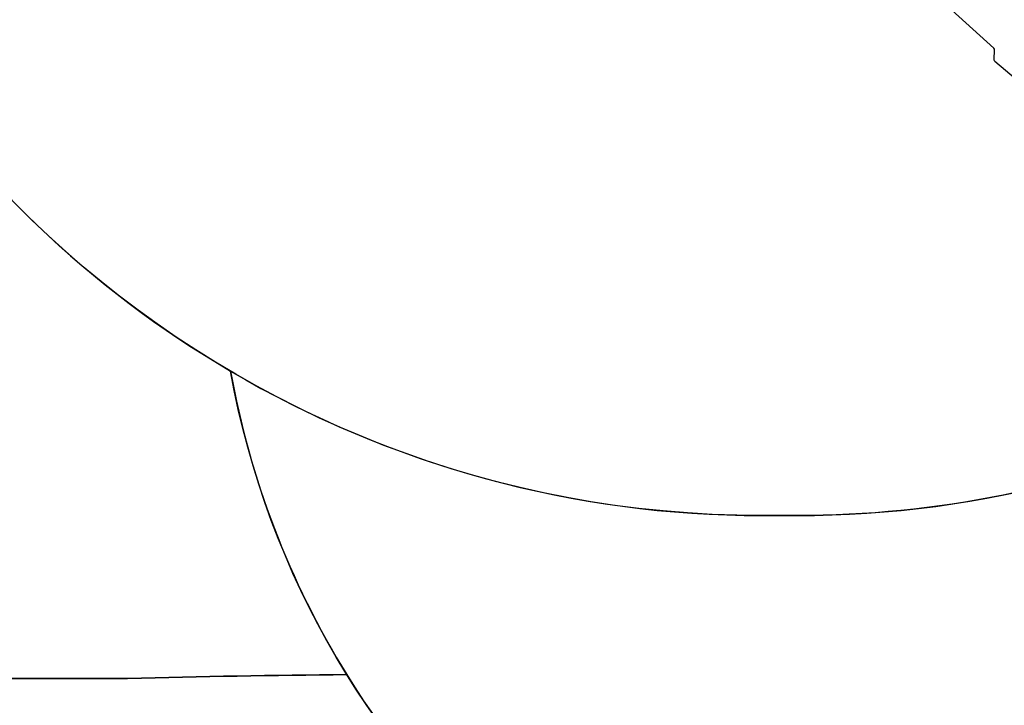
# Model space of a CAD drawing. Units: centimetres. Extents: x -1654 to 1130, y -605 to 961.
# Drawn here: x 67 to 283, y -258 to -108 of the extents above; entities that cross this region are included whole.
import ezdxf

# ---------------------------------------------------------------- set-up
doc = ezdxf.new("R2010")
doc.units = ezdxf.units.CM
doc.layers.add('VP-DIM', color=7, linetype='Continuous')
doc.layers.add('VP-HIC', color=6, linetype='Continuous')
doc.layers.add('VP-EQ', color=7, linetype='Continuous', true_color=0x8a3492)
doc.dimstyles.new('ISO-25', dxfattribs={"dimtxt": 2.5, "dimasz": 2.5, "dimexe": 1.25, "dimexo": 0.625, "dimtad": 1, "dimtxsty": 'Standard', "dimcen": 2.5, "dimadec": 0, "dimazin": 0, "dimtfac": 1, "dimtmove": 0, "dimatfit": 3, "dimfxl": 1, "dimarcsym": 0})

# ---------------------------------------------------------------- blocks, each defined once
blk = doc.blocks.new('*D43')
at = {"layer": 'Defpoints', "color": 0}
for p in [(-138.6, 404.3), (366.48, -405.81), (934.95, -405.81)]:
    blk.add_point(p, dxfattribs=at)
at = {"layer": 'VP-DIM', "color": 0, "lineweight": -2}
for p, q in [((864.95, 404.3), (954.95, 404.3)), ((934.95, 384.3), (934.95, 30.91)), ((934.95, -385.81), (934.95, -32.42)), ((864.95, -405.81), (954.95, -405.81))]:
    blk.add_line(p, q, dxfattribs=at)
at = {"layer": 'VP-DIM', "color": 0}
for points in [[(938.28, 384.3), (931.61, 384.3), (934.95, 404.3)], [(931.61, -385.81), (938.28, -385.81), (934.95, -405.81)]]:
    blk.add_solid(points, dxfattribs=at)
at = {"layer": 'VP-DIM', "color": 0, "insert": (934.95, -0.76), "char_height": 20, "attachment_point": 5, "rotation": 90}
blk.add_mtext('810', dxfattribs=at)
blk = doc.blocks.new('*D44')
at = {"layer": 'Defpoints', "color": 0}
for p in [(-69.51, 606.67), (343.42, -605.42), (1110.32, -605.42)]:
    blk.add_point(p, dxfattribs=at)
at = {"layer": 'VP-DIM', "color": 0, "lineweight": -2}
for p, q in [((1040.32, 606.67), (1130.32, 606.67)), ((1110.32, 586.67), (1110.32, 40.63)), ((1110.32, -585.42), (1110.32, -39.37)), ((1040.32, -605.42), (1130.32, -605.42))]:
    blk.add_line(p, q, dxfattribs=at)
at = {"layer": 'VP-DIM', "color": 0}
for points in [[(1113.66, 586.67), (1106.99, 586.67), (1110.32, 606.67)], [(1106.99, -585.42), (1113.66, -585.42), (1110.32, -605.42)]]:
    blk.add_solid(points, dxfattribs=at)
at = {"layer": 'VP-DIM', "color": 0, "insert": (1110.32, 0.63), "char_height": 20, "attachment_point": 5, "rotation": 90}
blk.add_mtext('1212', dxfattribs=at)
blk = doc.blocks.new('3031-1')
at = {"layer": 'VP-EQ', "color": 7}
for p, q in [((261.98, -107.97), (246.67, -94.14)), ((262.1, -108.21), (261.98, -107.97)), ((262.08, -110.63), (262.1, -108.21)), ((262.21, -110.88), (262.08, -110.63)), ((281.91, -127.73), (262.21, -110.88))]:
    blk.add_line(p, q, dxfattribs=at)
blk = doc.blocks.new('3031-1 2D')
at = {"layer": 'VP-EQ', "color": 0, "lineweight": -2}
blk.add_lwpolyline([(-674.05, -94.61), (-400.37, -94.61, 0.206831), (-327.54, -63.14, 0.2031), (-190.11, -120.25), (-155.72, -120.38, 0.348772), (9.86, -251.87), (90.86, -251.87, -0.004593), (138.9, -251.04, 0.143033), (218.15, -322.23), (218.15, -505.42, 0.414214), (318.15, -605.42), (368.7, -605.42, 0.414214), (468.7, -505.42), (468.7, -322.23, 0.156696), (553.06, -242.27, 0.204592)], format="xyb", dxfattribs=at)
blk.add_blockref('3031-1', (18.71, -5.85))

msp = doc.modelspace()

# ---------------------------------------------------------------- linework, layer by layer
at = {"layer": 'VP-HIC', "color": 4}
msp.add_lwpolyline([(-10.2, 67.6, -0.229943), (-200.06, 133.36), (-270.47, 203.78, -0.577324), (-167.35, 588.57), (-129.04, 598.83, -0.241171), (75.97, 554.81), (120.04, 518.82, -0.238949), (204.25, 328.67, -0.116525), (310.01, 328.43, -0.369884), (532.35, 128), (534.41, 112.05, -0.232493), (468.99, -80.04), (400.28, -148.79, -0.198981), (237.6, -216.2), (229.8, -216.2, -0.379249), (1.47, -13.92), (-1.64, -2.92, -0.077687)], format="xyb", close=True, dxfattribs=at)
at = {"layer": 'VP-HIC', "color": 6}
msp.add_lwpolyline([(-1.64, -2.92), (1.47, -13.92, 0.233979), (113.41, -184.58, 0.094499), (138.9, -251.04, 0.004593), (90.86, -251.87), (9.86, -251.87, -0.348772), (-155.72, -120.38), (-190.11, -120.25, -0.410103), (-382.13, 66.5), (-382.13, 148.7, -0.20331), (-323.58, 286.74, 0.108332), (-270.47, 203.78), (-200.06, 133.36, 0.229943), (-10.2, 67.6, 0.077687)], format="xyb", close=True, dxfattribs=at)
at = {"layer": 'VP-HIC', "color": 5}
msp.add_lwpolyline([(113.41, -184.58, 0.13343), (229.8, -216.2), (237.6, -216.2, 0.132809), (353.5, -184.86, 0.038756), (385.91, -187.38), (459.57, -187.38, 0.414214), (669.57, 22.62), (669.57, 28.7, 0.166205), (625.62, 157.26, -0.200446), (682.06, 22.12), (682.06, -62.32, -0.321421), (553.06, -242.27, -0.273938), (386.44, -340.96), (300.41, -340.96, -0.363028)], format="xyb", close=True, dxfattribs=at)

# ---------------------------------------------------------------- block references
at = {"layer": 'VP-EQ', "color": 0}
msp.add_blockref('3031-1 2D', (0, 0), dxfattribs=at)

# ---------------------------------------------------------------- dimensions: what is measured, and where the dimension line sits
at = {"layer": 'VP-DIM', "color": 0}
for base, p1, p2, picture, middle in [((1110.32, -605.42), (-69.51, 606.67), (343.42, -605.42), '*D44', (1110.32, 0.63)), ((934.95, -405.81), (-138.6, 404.3), (366.48, -405.81), '*D43', (934.95, -0.76))]:
    dim = msp.add_linear_dim(base=base, p1=p1, p2=p2, angle=90, dimstyle='ISO-25', override={"dimtxt": 20, "dimasz": 20, "dimexe": 20, "dimexo": 50, "dimgap": 10, "dimtad": 0, "dimdec": 0, "dimzin": 1, "dimadec": 2, "dimfxl": 70, "dimfxlon": 1, "dimtzin": 1}, dxfattribs=at)
    dim.commit()
    dim.dimension.update_dxf_attribs({"geometry": picture, "text_midpoint": middle})

doc.saveas('drawing.dxf')
